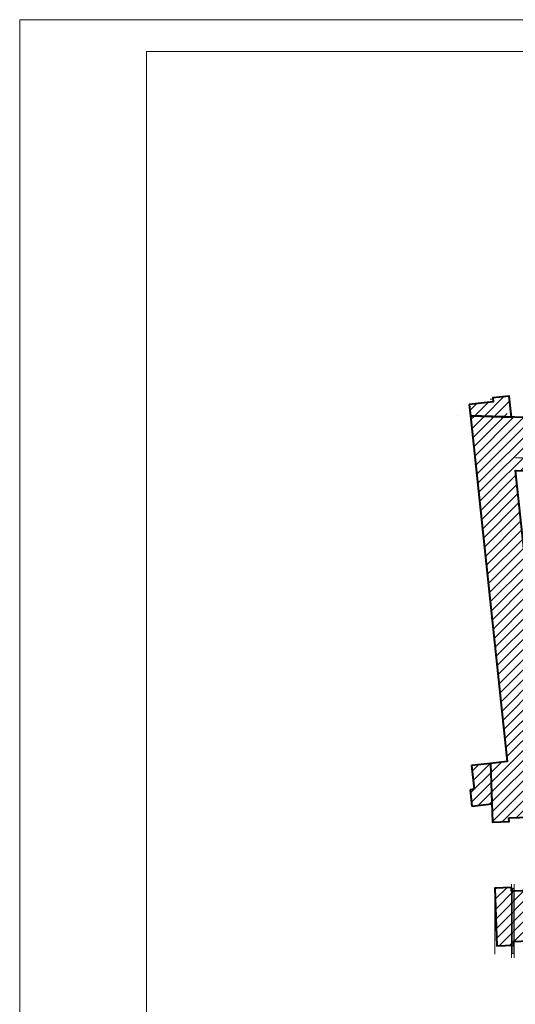
# Model space of a CAD drawing. Units: inches. Extents: x -196039 to 362495, y -184265 to -4566.
# Drawn here: x -8746 to -919, y -115545 to -100009 of the extents above; entities that cross this region are included whole.
import ezdxf

# ---------------------------------------------------------------- set-up
doc = ezdxf.new("R2010")
doc.units = ezdxf.units.IN
doc.header["$MEASUREMENT"] = 0
doc.linetypes.add('CENTER', pattern=[2, 1.25, -0.25, 0.25, -0.25])
for name, color, linetype, lineweight in [('hatch', 7, 'Continuous', 9), ('NOV_E OSI', 7, 'CENTER', 9), ('Walls', 7, 'Continuous', 40), ('Walls new', 7, 'Continuous', 40), ('Win', 7, 'Continuous', 9), ('штамп', 7, 'Continuous', 13)]:
    doc.layers.add(name, color=color, linetype=linetype, lineweight=lineweight)
pattern_1 = [(45, (-868.31, -90929.17), (-79.5495, 79.5495), [])]

# ---------------------------------------------------------------- blocks, each defined once
blk = doc.blocks.new('win 1040')
for p, q in [((0, 0), (0, -1040)), ((260, -1100), (260, 60)), ((304.45, -1100), (304.45, 60)), ((770, -1100), (770, 60)), ((260, -6.625), (304.45, -6.625)), ((282.225, -1033.375), (282.225, -6.625)), ((260, -1033.375), (304.45, -1033.375))]:
    blk.add_line(p, q)

msp = doc.modelspace()

# ---------------------------------------------------------------- hatches: boundary and pattern name
at = {"layer": 'hatch'}
h = msp.add_hatch(dxfattribs=at)
h.set_pattern_fill('ANSI31', color=256, scale=900, style=0)
h.set_pattern_definition(pattern_1)
h.paths.add_polyline_path([(-1626.9, -106261.5), (-1084.7, -106276.4), (-995.3, -106149.1), (-1016.7, -105946.7), (-1275.2, -105974.1), (-1268.4, -106038.7), (-1646.3, -106078.7)])
h = msp.add_hatch(dxfattribs=at)
h.set_pattern_fill('ANSI31', color=256, scale=900, style=0)
h.set_pattern_definition(pattern_1)
h.paths.add_polyline_path([(-1020.9, -112603.2), (-511.2, -112585), (-600.9, -110074.9), (-917.7, -107121.4), (38.5, -107147.7), (54.5, -106567.9), (114.5, -106569.6), (121.6, -106309.7), (-1626.9, -106261.5), (-1049.9, -111714.7), (-1311.8, -111743.1), (-1278.6, -112672.4), (-1018.7, -112663.2)])
h = msp.add_hatch(dxfattribs=at)
h.set_pattern_fill('ANSI31', color=256, scale=900, style=0)
h.set_pattern_definition(pattern_1)
h.paths.add_polyline_path([(-1288.9, -112384.2), (-1311.8, -111743.1), (-1611.6, -111774.8), (-1571.6, -112152.7), (-1631.3, -112159), (-1603.9, -112417.6)])
h = msp.add_hatch(dxfattribs=at)
h.set_pattern_fill('ANSI31', color=256, scale=900, style=0)
h.set_pattern_definition(pattern_1)
h.paths.add_polyline_path([(-949.1, -114611.9), (-951.2, -114552), (-441.5, -114533.8), (-469.8, -113744.3), (-979.5, -113762.5), (-981.6, -113702.5), (-1241.4, -113711.8), (-1208.9, -114621.2)])

# ---------------------------------------------------------------- linework, layer by layer
at = {"layer": 'NOV_E OSI', "linetype": 'CENTER', "ltscale": 10}
msp.add_line((-926.9, -106921), (16226.9, -107393.5), dxfattribs=at)
at = {"layer": 'Walls'}
for p, q in [((-1311.8, -111743.1), (-1611.6, -111774.8)), ((-1611.6, -111774.8), (-1571.6, -112152.7)), ((-1571.6, -112152.7), (-1631.3, -112159)), ((-1631.3, -112159), (-1603.9, -112417.6)), ((-1603.9, -112417.6), (-1288.9, -112384.2))]:
    msp.add_line(p, q, dxfattribs=at)
for points in [[(-1646.3, -106078.7), (-1626.9, -106261.5), (-981.5, -106279.3), (-1016.7, -105946.7), (-1275.2, -105974.1), (-1268.4, -106038.7)], [(-1020.9, -112603.2), (-511.2, -112585), (-600.9, -110074.9), (-917.7, -107121.4), (38.5, -107147.7), (54.5, -106567.9), (114.5, -106569.6), (121.6, -106309.7), (-1626.9, -106261.5), (-1049.9, -111714.7), (-1311.8, -111743.1), (-1278.6, -112672.4), (-1018.7, -112663.2)], [(-949.1, -114611.9), (-951.2, -114552), (-441.5, -114533.8), (-469.8, -113744.3), (-979.5, -113762.5), (-981.6, -113702.5), (-1241.4, -113711.8), (-1208.9, -114621.2)]]:
    msp.add_lwpolyline(points, close=True, dxfattribs=at)
at = {"layer": 'Walls new'}
for p, q in [((-1828.6, -106256.5), (-1828.1, -106256)), ((-1828.6, -106256.5), (-1828.1, -106256)), ((-1627.4, -106261.5), (-1626.9, -106262))]:
    msp.add_line(p, q, dxfattribs=at)
at = {"layer": 'Win'}
msp.add_line((-1273.1, -105994.5), (-1316.8, -105999.1), dxfattribs=at)
at = {"layer": 'штамп'}
for p, q in [((-8745.7, -137925.1), (-8745.7, -100008.7)), ((49036.6, -100008.7), (-8745.7, -100008.7)), ((-6745.7, -137425.1), (-6745.7, -100508.7)), ((48536.6, -100508.7), (-6745.7, -100508.7))]:
    msp.add_line(p, q, dxfattribs=at)

# ---------------------------------------------------------------- block references
at = {"layer": 'Win'}
msp.add_blockref('win 1040', (-1241.4, -113711.8), dxfattribs=at)

doc.saveas('drawing.dxf')
